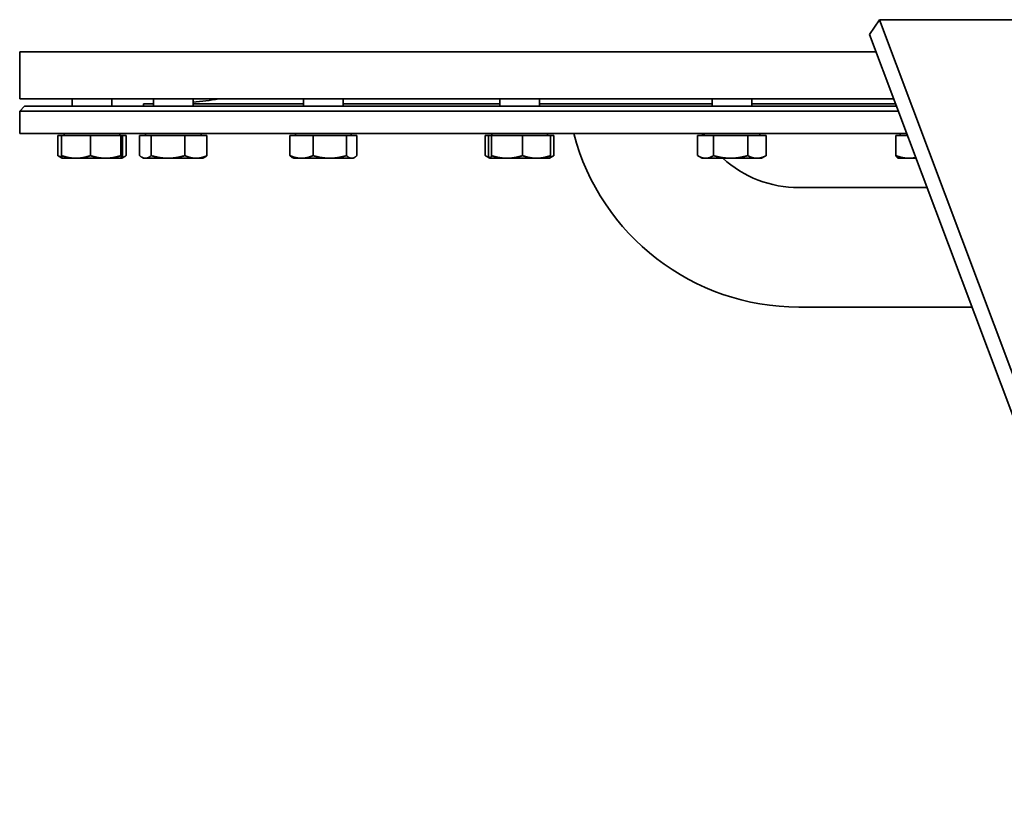
# Model space of a CAD drawing. Units: millimetres. Extents: x 558 to 3638, y 559 to 5481.
# Drawn here: x 973 to 1371, y 2617 to 2932 of the extents above; entities that cross this region are included whole.
import ezdxf

# ---------------------------------------------------------------- set-up
doc = ezdxf.new("R2010")
doc.units = ezdxf.units.MM
doc.header["$LTSCALE"] = 20
doc.layers.add('Sichtbar (ISO)', color=7, linetype='Continuous', lineweight=35)

msp = doc.modelspace()

# ---------------------------------------------------------------- linework, layer by layer
at = {"layer": 'Sichtbar (ISO)'}
for p, q in [((1316.41, 2925.65), (1320.41, 2931.66)), ((1320.41, 2931.66), (1436.59, 2622.65)), ((1320.41, 2931.66), (1424.33, 2931.66)), ((1432.59, 2616.64), (1316.41, 2925.65)), ((1319.04, 2918.66), (972.87, 2918.66)), ((972.87, 2918.66), (1319.04, 2918.66)), ((972.87, 2899.66), (972.87, 2918.66)), ((1326.18, 2899.66), (972.87, 2899.66)), ((994.1, 2896.66), (994.1, 2899.66)), ((1010.1, 2896.66), (1010.1, 2899.66)), ((1026.95, 2896.66), (1026.95, 2899.66)), ((1042.95, 2896.66), (1042.95, 2899.66)), ((1087.65, 2896.66), (1087.65, 2899.66)), ((1103.65, 2896.66), (1103.65, 2899.66)), ((1166.95, 2896.66), (1166.95, 2899.66)), ((1182.95, 2896.66), (1182.95, 2899.66)), ((1252.79, 2896.66), (1252.79, 2899.66)), ((1268.79, 2896.66), (1268.79, 2899.66)), ((974.87, 2896.66), (972.87, 2894.66)), ((1328.06, 2894.66), (972.87, 2894.66)), ((972.87, 2885.66), (972.87, 2894.66)), ((1327.31, 2896.66), (974.87, 2896.66)), ((1026.95, 2897.66), (1022.87, 2897.66)), ((1022.87, 2896.66), (1022.87, 2897.66)), ((1087.65, 2897.66), (1042.95, 2897.66)), ((1166.95, 2897.66), (1103.65, 2897.66)), ((1252.79, 2897.66), (1182.95, 2897.66)), ((1326.94, 2897.66), (1268.79, 2897.66)), ((1331.45, 2885.66), (972.87, 2885.66)), ((988.3, 2884.86), (989.8, 2884.86)), ((988.3, 2884.86), (988.3, 2876.73)), ((989.8, 2884.86), (1001.48, 2884.86)), ((989.8, 2884.86), (989.8, 2876.73)), ((990.86, 2884.86), (990.86, 2885.66)), ((1001.48, 2884.86), (1013.78, 2884.86)), ((1001.48, 2884.86), (1001.48, 2876.73)), ((1013.35, 2884.86), (1013.35, 2885.66)), ((1013.78, 2884.86), (1013.78, 2876.73)), ((1013.78, 2884.86), (1014.4, 2884.86)), ((1014.4, 2884.86), (1015.91, 2884.86)), ((1014.4, 2884.86), (1014.4, 2876.73)), ((1015.91, 2884.86), (1015.91, 2876.73)), ((1021.31, 2884.86), (1026.03, 2884.86)), ((1021.31, 2884.86), (1021.31, 2876.73)), ((1023.71, 2884.86), (1023.71, 2885.66)), ((1026.03, 2884.86), (1039.67, 2884.86)), ((1026.03, 2884.86), (1026.03, 2876.73)), ((1039.67, 2884.86), (1048.59, 2884.86)), ((1039.67, 2884.86), (1039.67, 2876.73)), ((1046.2, 2884.86), (1046.2, 2885.66)), ((1048.59, 2884.86), (1048.59, 2876.73)), ((1082.12, 2884.86), (1091.47, 2884.86)), ((1082.12, 2884.86), (1082.12, 2876.73)), ((1084.4, 2884.86), (1084.4, 2885.66)), ((1091.47, 2884.86), (1105, 2884.86)), ((1091.47, 2884.86), (1091.47, 2876.73)), ((1105, 2884.86), (1109.18, 2884.86)), ((1105, 2884.86), (1105, 2876.73)), ((1106.89, 2884.86), (1106.89, 2885.66)), ((1109.18, 2884.86), (1109.18, 2876.73)), ((1161.11, 2884.86), (1162.4, 2884.86)), ((1161.11, 2884.86), (1161.11, 2876.73)), ((1162.4, 2884.86), (1162.4, 2876.73)), ((1162.4, 2884.86), (1163.59, 2884.86)), ((1163.59, 2884.86), (1176.15, 2884.86)), ((1163.59, 2884.86), (1163.59, 2876.73)), ((1163.71, 2884.86), (1163.71, 2885.66)), ((1176.15, 2884.86), (1187.51, 2884.86)), ((1176.15, 2884.86), (1176.15, 2876.73)), ((1186.2, 2884.86), (1186.2, 2885.66)), ((1187.51, 2884.86), (1188.8, 2884.86)), ((1187.51, 2884.86), (1187.51, 2876.73)), ((1188.8, 2884.86), (1188.8, 2876.73)), ((1246.95, 2884.86), (1246.95, 2876.73)), ((1246.95, 2884.86), (1253.33, 2884.86)), ((1249.55, 2884.86), (1249.55, 2885.66)), ((1253.33, 2884.86), (1267.18, 2884.86)), ((1253.33, 2884.86), (1253.33, 2876.73)), ((1267.18, 2884.86), (1274.64, 2884.86)), ((1267.18, 2884.86), (1267.18, 2876.73)), ((1272.04, 2884.86), (1272.04, 2885.66)), ((1274.64, 2884.86), (1274.64, 2876.73)), ((1327.07, 2884.86), (1327.07, 2876.73)), ((1327.07, 2884.86), (1331.75, 2884.86)), ((1328.85, 2884.86), (1328.85, 2885.66)), ((990.09, 2875.67), (988.85, 2876.38)), ((990.1, 2875.66), (990.09, 2875.67)), ((990.1, 2875.66), (995.64, 2875.66)), ((995.64, 2875.66), (1007.63, 2875.66)), ((1007.63, 2875.66), (1014.09, 2875.66)), ((1014.09, 2875.66), (1014.1, 2875.66)), ((1014.1, 2875.66), (1014.11, 2875.67)), ((1014.11, 2875.67), (1015.35, 2876.38)), ((1022.95, 2875.66), (1022.19, 2876.1)), ((1022.95, 2875.66), (1023.67, 2875.66)), ((1023.67, 2875.66), (1032.85, 2875.66)), ((1032.85, 2875.66), (1044.13, 2875.66)), ((1044.13, 2875.66), (1046.95, 2875.66)), ((1046.95, 2875.66), (1047.72, 2876.1)), ((1083.65, 2875.66), (1083.06, 2876)), ((1083.65, 2875.66), (1086.79, 2875.66)), ((1086.79, 2875.66), (1098.23, 2875.66)), ((1098.23, 2875.66), (1107.09, 2875.66)), ((1107.09, 2875.66), (1107.65, 2875.66)), ((1107.65, 2875.66), (1108.24, 2876)), ((1162.91, 2875.69), (1161.43, 2876.54)), ((1162.95, 2875.66), (1162.91, 2875.69)), ((1162.95, 2875.66), (1163, 2875.66)), ((1163, 2875.66), (1169.87, 2875.66)), ((1169.87, 2875.66), (1181.83, 2875.66)), ((1181.83, 2875.66), (1186.95, 2875.66)), ((1186.95, 2875.66), (1187, 2875.69)), ((1187, 2875.69), (1188.47, 2876.54)), ((1248.79, 2875.66), (1247.27, 2876.54)), ((1248.79, 2875.66), (1250.14, 2875.66)), ((1250.14, 2875.66), (1260.26, 2875.66)), ((1260.26, 2875.66), (1270.91, 2875.66)), ((1270.91, 2875.66), (1272.79, 2875.66)), ((1272.79, 2875.66), (1274.31, 2876.54)), ((1328.1, 2875.66), (1327.91, 2875.77)), ((1328.1, 2875.66), (1332.38, 2875.66)), ((1332.38, 2875.66), (1335.21, 2875.66)), ((1287.87, 2863.82), (1339.66, 2863.82)), ((1287.87, 2815.52), (1357.82, 2815.52))]:
    msp.add_line(p, q, dxfattribs=at)
at = {"layer": 'Sichtbar (ISO)', "flags": 128}
for points in [[(988.3, 2876.73), (988.37, 2876.7), (988.44, 2876.66), (988.51, 2876.63), (988.58, 2876.59), (988.65, 2876.56), (988.72, 2876.53), (988.79, 2876.5), (988.86, 2876.47), (988.93, 2876.43), (989, 2876.41), (989.07, 2876.38), (989.14, 2876.35), (989.2, 2876.32), (989.27, 2876.29), (989.34, 2876.26), (989.4, 2876.24), (989.47, 2876.21), (989.54, 2876.19), (989.6, 2876.16), (989.67, 2876.14), (989.74, 2876.12), (989.8, 2876.09), (989.87, 2876.07), (989.93, 2876.05)], [(988.85, 2876.38), (988.83, 2876.4), (988.81, 2876.41), (988.79, 2876.42), (988.76, 2876.44), (988.74, 2876.45), (988.72, 2876.46), (988.69, 2876.48), (988.67, 2876.49), (988.65, 2876.51), (988.62, 2876.52), (988.6, 2876.53), (988.58, 2876.55), (988.56, 2876.56), (988.53, 2876.58), (988.51, 2876.59), (988.49, 2876.61), (988.46, 2876.62), (988.44, 2876.64), (988.41, 2876.66), (988.39, 2876.67), (988.37, 2876.69), (988.34, 2876.7), (988.32, 2876.72), (988.3, 2876.73)], [(989.8, 2876.73), (990.07, 2876.64), (990.34, 2876.56), (990.6, 2876.48), (990.86, 2876.4), (991.11, 2876.33), (991.36, 2876.26), (991.61, 2876.19), (991.86, 2876.13), (992.11, 2876.07), (992.35, 2876.02), (992.59, 2875.97), (992.83, 2875.93), (993.07, 2875.88), (993.3, 2875.85), (993.54, 2875.81), (993.77, 2875.78), (994.01, 2875.75), (994.24, 2875.73), (994.47, 2875.71), (994.71, 2875.69), (994.94, 2875.68), (995.17, 2875.67), (995.41, 2875.66), (995.64, 2875.66)], [(990.09, 2875.67), (990.08, 2875.68), (990.07, 2875.69), (990.05, 2875.7), (990.04, 2875.72), (990.03, 2875.74), (990.02, 2875.76), (990.01, 2875.79), (990, 2875.82), (989.99, 2875.85), (989.97, 2875.89), (989.96, 2875.93), (989.95, 2875.97), (989.94, 2876.02), (989.93, 2876.06), (989.92, 2876.12), (989.9, 2876.17), (989.89, 2876.23), (989.88, 2876.29), (989.87, 2876.36), (989.85, 2876.42), (989.84, 2876.5), (989.83, 2876.57), (989.82, 2876.65), (989.8, 2876.73)], [(995.64, 2875.66), (995.88, 2875.66), (996.11, 2875.67), (996.34, 2875.68), (996.58, 2875.69), (996.81, 2875.71), (997.04, 2875.73), (997.27, 2875.75), (997.51, 2875.78), (997.74, 2875.81), (997.98, 2875.85), (998.22, 2875.88), (998.45, 2875.93), (998.69, 2875.97), (998.93, 2876.02), (999.18, 2876.07), (999.42, 2876.13), (999.67, 2876.19), (999.92, 2876.26), (1000.17, 2876.33), (1000.43, 2876.4), (1000.69, 2876.48), (1000.95, 2876.56), (1001.21, 2876.64), (1001.48, 2876.73)], [(1001.48, 2876.73), (1001.76, 2876.64), (1002.04, 2876.56), (1002.32, 2876.48), (1002.59, 2876.4), (1002.86, 2876.33), (1003.12, 2876.26), (1003.39, 2876.19), (1003.65, 2876.13), (1003.91, 2876.07), (1004.16, 2876.02), (1004.42, 2875.97), (1004.67, 2875.93), (1004.92, 2875.88), (1005.17, 2875.85), (1005.42, 2875.81), (1005.66, 2875.78), (1005.91, 2875.75), (1006.16, 2875.73), (1006.4, 2875.71), (1006.65, 2875.69), (1006.89, 2875.68), (1007.14, 2875.67), (1007.38, 2875.66), (1007.63, 2875.66)], [(1007.63, 2875.66), (1007.88, 2875.66), (1008.12, 2875.67), (1008.37, 2875.68), (1008.61, 2875.69), (1008.86, 2875.71), (1009.1, 2875.73), (1009.35, 2875.75), (1009.6, 2875.78), (1009.84, 2875.81), (1010.09, 2875.85), (1010.34, 2875.88), (1010.59, 2875.93), (1010.84, 2875.97), (1011.1, 2876.02), (1011.35, 2876.07), (1011.61, 2876.13), (1011.87, 2876.19), (1012.14, 2876.26), (1012.4, 2876.33), (1012.67, 2876.4), (1012.94, 2876.48), (1013.22, 2876.56), (1013.5, 2876.64), (1013.78, 2876.73)], [(1013.78, 2876.73), (1013.79, 2876.64), (1013.81, 2876.56), (1013.82, 2876.48), (1013.83, 2876.4), (1013.85, 2876.33), (1013.86, 2876.26), (1013.87, 2876.19), (1013.89, 2876.13), (1013.9, 2876.07), (1013.91, 2876.02), (1013.93, 2875.97), (1013.94, 2875.93), (1013.95, 2875.88), (1013.96, 2875.85), (1013.98, 2875.81), (1013.99, 2875.78), (1014, 2875.75), (1014.01, 2875.73), (1014.03, 2875.71), (1014.04, 2875.69), (1014.05, 2875.68), (1014.06, 2875.67), (1014.08, 2875.66), (1014.09, 2875.66)], [(1014.09, 2875.66), (1014.1, 2875.66), (1014.11, 2875.67), (1014.13, 2875.68), (1014.14, 2875.69), (1014.15, 2875.71), (1014.16, 2875.73), (1014.18, 2875.75), (1014.19, 2875.78), (1014.2, 2875.81), (1014.21, 2875.85), (1014.23, 2875.88), (1014.24, 2875.93), (1014.25, 2875.97), (1014.26, 2876.02), (1014.28, 2876.07), (1014.29, 2876.13), (1014.3, 2876.19), (1014.32, 2876.26), (1014.33, 2876.33), (1014.34, 2876.4), (1014.36, 2876.48), (1014.37, 2876.56), (1014.39, 2876.64), (1014.4, 2876.73)], [(1014.22, 2875.87), (1014.29, 2875.89), (1014.35, 2875.91), (1014.42, 2875.94), (1014.49, 2875.97), (1014.56, 2875.99), (1014.62, 2876.02), (1014.69, 2876.05), (1014.76, 2876.08), (1014.83, 2876.11), (1014.9, 2876.14), (1014.97, 2876.18), (1015.04, 2876.21), (1015.11, 2876.25), (1015.18, 2876.29), (1015.25, 2876.33), (1015.32, 2876.37), (1015.39, 2876.41), (1015.46, 2876.45), (1015.53, 2876.49), (1015.61, 2876.54), (1015.68, 2876.59), (1015.76, 2876.63), (1015.83, 2876.68), (1015.91, 2876.73)], [(1021.31, 2876.73), (1021.42, 2876.64), (1021.52, 2876.56), (1021.63, 2876.48), (1021.73, 2876.4), (1021.84, 2876.33), (1021.94, 2876.26), (1022.04, 2876.19), (1022.14, 2876.13), (1022.24, 2876.07), (1022.34, 2876.02), (1022.43, 2875.97), (1022.53, 2875.93), (1022.63, 2875.88), (1022.72, 2875.85), (1022.82, 2875.81), (1022.91, 2875.78), (1023.01, 2875.75), (1023.1, 2875.73), (1023.2, 2875.71), (1023.29, 2875.69), (1023.39, 2875.68), (1023.48, 2875.67), (1023.57, 2875.66), (1023.67, 2875.66)], [(1023.67, 2875.66), (1023.76, 2875.66), (1023.86, 2875.67), (1023.95, 2875.68), (1024.05, 2875.69), (1024.14, 2875.71), (1024.24, 2875.73), (1024.33, 2875.75), (1024.42, 2875.78), (1024.52, 2875.81), (1024.62, 2875.85), (1024.71, 2875.88), (1024.81, 2875.93), (1024.9, 2875.97), (1025, 2876.02), (1025.1, 2876.07), (1025.2, 2876.13), (1025.3, 2876.19), (1025.4, 2876.26), (1025.5, 2876.33), (1025.61, 2876.4), (1025.71, 2876.48), (1025.82, 2876.56), (1025.92, 2876.64), (1026.03, 2876.73)], [(1026.03, 2876.73), (1026.35, 2876.64), (1026.65, 2876.56), (1026.96, 2876.48), (1027.26, 2876.4), (1027.56, 2876.33), (1027.85, 2876.26), (1028.15, 2876.19), (1028.44, 2876.13), (1028.72, 2876.07), (1029.01, 2876.02), (1029.29, 2875.97), (1029.57, 2875.93), (1029.84, 2875.88), (1030.12, 2875.85), (1030.4, 2875.81), (1030.67, 2875.78), (1030.94, 2875.75), (1031.22, 2875.73), (1031.49, 2875.71), (1031.76, 2875.69), (1032.03, 2875.68), (1032.31, 2875.67), (1032.58, 2875.66), (1032.85, 2875.66)], [(1032.85, 2875.66), (1033.13, 2875.66), (1033.4, 2875.67), (1033.67, 2875.68), (1033.94, 2875.69), (1034.22, 2875.71), (1034.49, 2875.73), (1034.76, 2875.75), (1035.03, 2875.78), (1035.31, 2875.81), (1035.58, 2875.85), (1035.86, 2875.88), (1036.14, 2875.93), (1036.42, 2875.97), (1036.7, 2876.02), (1036.98, 2876.07), (1037.27, 2876.13), (1037.56, 2876.19), (1037.85, 2876.26), (1038.15, 2876.33), (1038.44, 2876.4), (1038.75, 2876.48), (1039.05, 2876.56), (1039.36, 2876.64), (1039.67, 2876.73)], [(1039.67, 2876.73), (1039.88, 2876.64), (1040.08, 2876.56), (1040.28, 2876.48), (1040.48, 2876.4), (1040.67, 2876.33), (1040.87, 2876.26), (1041.06, 2876.19), (1041.25, 2876.13), (1041.43, 2876.07), (1041.62, 2876.02), (1041.8, 2875.97), (1041.99, 2875.93), (1042.17, 2875.88), (1042.35, 2875.85), (1042.53, 2875.81), (1042.71, 2875.78), (1042.89, 2875.75), (1043.06, 2875.73), (1043.24, 2875.71), (1043.42, 2875.69), (1043.6, 2875.68), (1043.78, 2875.67), (1043.96, 2875.66), (1044.13, 2875.66)], [(1044.13, 2875.66), (1044.31, 2875.66), (1044.49, 2875.67), (1044.67, 2875.68), (1044.85, 2875.69), (1045.03, 2875.71), (1045.2, 2875.73), (1045.38, 2875.75), (1045.56, 2875.78), (1045.74, 2875.81), (1045.92, 2875.85), (1046.1, 2875.88), (1046.28, 2875.93), (1046.47, 2875.97), (1046.65, 2876.02), (1046.84, 2876.07), (1047.02, 2876.13), (1047.21, 2876.19), (1047.4, 2876.26), (1047.59, 2876.33), (1047.79, 2876.4), (1047.99, 2876.48), (1048.19, 2876.56), (1048.39, 2876.64), (1048.59, 2876.73)], [(1048.59, 2876.73), (1048.56, 2876.7), (1048.52, 2876.67), (1048.48, 2876.64), (1048.44, 2876.61), (1048.4, 2876.58), (1048.37, 2876.55), (1048.33, 2876.52), (1048.29, 2876.49), (1048.25, 2876.46), (1048.22, 2876.44), (1048.18, 2876.41), (1048.14, 2876.38), (1048.11, 2876.36), (1048.07, 2876.33), (1048.03, 2876.31), (1048, 2876.28), (1047.96, 2876.26), (1047.93, 2876.23), (1047.89, 2876.21), (1047.86, 2876.19), (1047.82, 2876.17), (1047.79, 2876.15), (1047.75, 2876.12), (1047.72, 2876.1)], [(1082.12, 2876.73), (1082.33, 2876.64), (1082.54, 2876.56), (1082.75, 2876.48), (1082.96, 2876.4), (1083.16, 2876.33), (1083.37, 2876.26), (1083.57, 2876.19), (1083.76, 2876.13), (1083.96, 2876.07), (1084.15, 2876.02), (1084.35, 2875.97), (1084.54, 2875.93), (1084.73, 2875.88), (1084.92, 2875.85), (1085.11, 2875.81), (1085.3, 2875.78), (1085.48, 2875.75), (1085.67, 2875.73), (1085.86, 2875.71), (1086.04, 2875.69), (1086.23, 2875.68), (1086.42, 2875.67), (1086.6, 2875.66), (1086.79, 2875.66)], [(1083.06, 2876), (1083.02, 2876.02), (1082.99, 2876.05), (1082.95, 2876.07), (1082.91, 2876.09), (1082.87, 2876.12), (1082.83, 2876.14), (1082.8, 2876.17), (1082.76, 2876.2), (1082.72, 2876.23), (1082.68, 2876.25), (1082.64, 2876.28), (1082.6, 2876.31), (1082.56, 2876.34), (1082.52, 2876.38), (1082.48, 2876.41), (1082.44, 2876.44), (1082.4, 2876.47), (1082.36, 2876.51), (1082.32, 2876.54), (1082.28, 2876.58), (1082.24, 2876.62), (1082.2, 2876.66), (1082.16, 2876.7), (1082.12, 2876.73)], [(1086.79, 2875.66), (1086.98, 2875.66), (1087.17, 2875.67), (1087.35, 2875.68), (1087.54, 2875.69), (1087.73, 2875.71), (1087.91, 2875.73), (1088.1, 2875.75), (1088.29, 2875.78), (1088.47, 2875.81), (1088.66, 2875.85), (1088.85, 2875.88), (1089.04, 2875.93), (1089.24, 2875.97), (1089.43, 2876.02), (1089.62, 2876.07), (1089.82, 2876.13), (1090.02, 2876.19), (1090.22, 2876.26), (1090.42, 2876.33), (1090.62, 2876.4), (1090.83, 2876.48), (1091.04, 2876.56), (1091.25, 2876.64), (1091.47, 2876.73)], [(1091.47, 2876.73), (1091.78, 2876.64), (1092.08, 2876.56), (1092.39, 2876.48), (1092.69, 2876.4), (1092.98, 2876.33), (1093.27, 2876.26), (1093.56, 2876.19), (1093.85, 2876.13), (1094.13, 2876.07), (1094.42, 2876.02), (1094.7, 2875.97), (1094.97, 2875.93), (1095.25, 2875.88), (1095.52, 2875.85), (1095.8, 2875.81), (1096.07, 2875.78), (1096.34, 2875.75), (1096.61, 2875.73), (1096.88, 2875.71), (1097.15, 2875.69), (1097.42, 2875.68), (1097.69, 2875.67), (1097.96, 2875.66), (1098.23, 2875.66)], [(1098.23, 2875.66), (1098.5, 2875.66), (1098.77, 2875.67), (1099.04, 2875.68), (1099.31, 2875.69), (1099.58, 2875.71), (1099.85, 2875.73), (1100.12, 2875.75), (1100.4, 2875.78), (1100.67, 2875.81), (1100.94, 2875.85), (1101.22, 2875.88), (1101.49, 2875.93), (1101.77, 2875.97), (1102.05, 2876.02), (1102.33, 2876.07), (1102.61, 2876.13), (1102.9, 2876.19), (1103.19, 2876.26), (1103.48, 2876.33), (1103.78, 2876.4), (1104.08, 2876.48), (1104.38, 2876.56), (1104.69, 2876.64), (1105, 2876.73)], [(1105, 2876.73), (1105.09, 2876.64), (1105.19, 2876.56), (1105.28, 2876.48), (1105.37, 2876.4), (1105.47, 2876.33), (1105.56, 2876.26), (1105.65, 2876.19), (1105.73, 2876.13), (1105.82, 2876.07), (1105.91, 2876.02), (1106, 2875.97), (1106.08, 2875.93), (1106.17, 2875.88), (1106.25, 2875.85), (1106.34, 2875.81), (1106.42, 2875.78), (1106.5, 2875.75), (1106.59, 2875.73), (1106.67, 2875.71), (1106.75, 2875.69), (1106.84, 2875.68), (1106.92, 2875.67), (1107, 2875.66), (1107.09, 2875.66)], [(1107.09, 2875.66), (1107.17, 2875.66), (1107.26, 2875.67), (1107.34, 2875.68), (1107.42, 2875.69), (1107.51, 2875.71), (1107.59, 2875.73), (1107.67, 2875.75), (1107.76, 2875.78), (1107.84, 2875.81), (1107.93, 2875.85), (1108.01, 2875.88), (1108.1, 2875.93), (1108.18, 2875.97), (1108.27, 2876.02), (1108.36, 2876.07), (1108.44, 2876.13), (1108.53, 2876.19), (1108.62, 2876.26), (1108.71, 2876.33), (1108.8, 2876.4), (1108.9, 2876.48), (1108.99, 2876.56), (1109.08, 2876.64), (1109.18, 2876.73)], [(1161.11, 2876.73), (1161.18, 2876.69), (1161.25, 2876.65), (1161.32, 2876.61), (1161.39, 2876.57), (1161.46, 2876.53), (1161.53, 2876.49), (1161.6, 2876.45), (1161.66, 2876.41), (1161.73, 2876.38), (1161.8, 2876.34), (1161.86, 2876.31), (1161.93, 2876.27), (1162, 2876.24), (1162.06, 2876.21), (1162.13, 2876.18), (1162.19, 2876.15), (1162.25, 2876.12), (1162.32, 2876.1), (1162.38, 2876.07), (1162.45, 2876.04), (1162.51, 2876.02), (1162.57, 2875.99), (1162.64, 2875.97), (1162.7, 2875.95)], [(1162.4, 2876.73), (1162.43, 2876.64), (1162.46, 2876.56), (1162.48, 2876.48), (1162.51, 2876.4), (1162.54, 2876.33), (1162.56, 2876.26), (1162.59, 2876.19), (1162.61, 2876.13), (1162.64, 2876.07), (1162.66, 2876.02), (1162.69, 2875.97), (1162.71, 2875.93), (1162.74, 2875.88), (1162.76, 2875.85), (1162.78, 2875.81), (1162.81, 2875.78), (1162.83, 2875.75), (1162.86, 2875.73), (1162.88, 2875.71), (1162.9, 2875.69), (1162.93, 2875.68), (1162.95, 2875.67), (1162.97, 2875.66), (1163, 2875.66)], [(1163, 2875.66), (1163.02, 2875.66), (1163.05, 2875.67), (1163.07, 2875.68), (1163.09, 2875.69), (1163.12, 2875.71), (1163.14, 2875.73), (1163.17, 2875.75), (1163.19, 2875.78), (1163.21, 2875.81), (1163.24, 2875.85), (1163.26, 2875.88), (1163.29, 2875.93), (1163.31, 2875.97), (1163.33, 2876.02), (1163.36, 2876.07), (1163.38, 2876.13), (1163.41, 2876.19), (1163.43, 2876.26), (1163.46, 2876.33), (1163.49, 2876.4), (1163.51, 2876.48), (1163.54, 2876.56), (1163.57, 2876.64), (1163.59, 2876.73)], [(1163.59, 2876.73), (1163.88, 2876.64), (1164.17, 2876.56), (1164.45, 2876.48), (1164.73, 2876.4), (1165, 2876.33), (1165.27, 2876.26), (1165.54, 2876.19), (1165.81, 2876.13), (1166.07, 2876.07), (1166.33, 2876.02), (1166.59, 2875.97), (1166.85, 2875.93), (1167.1, 2875.88), (1167.36, 2875.85), (1167.61, 2875.81), (1167.86, 2875.78), (1168.11, 2875.75), (1168.37, 2875.73), (1168.62, 2875.71), (1168.87, 2875.69), (1169.12, 2875.68), (1169.37, 2875.67), (1169.62, 2875.66), (1169.87, 2875.66)], [(1169.87, 2875.66), (1170.12, 2875.66), (1170.37, 2875.67), (1170.62, 2875.68), (1170.87, 2875.69), (1171.12, 2875.71), (1171.37, 2875.73), (1171.63, 2875.75), (1171.88, 2875.78), (1172.13, 2875.81), (1172.38, 2875.85), (1172.64, 2875.88), (1172.89, 2875.93), (1173.15, 2875.97), (1173.41, 2876.02), (1173.67, 2876.07), (1173.93, 2876.13), (1174.2, 2876.19), (1174.47, 2876.26), (1174.74, 2876.33), (1175.01, 2876.4), (1175.29, 2876.48), (1175.57, 2876.56), (1175.86, 2876.64), (1176.15, 2876.73)], [(1176.15, 2876.73), (1176.41, 2876.64), (1176.66, 2876.56), (1176.92, 2876.48), (1177.17, 2876.4), (1177.42, 2876.33), (1177.66, 2876.26), (1177.91, 2876.19), (1178.15, 2876.13), (1178.39, 2876.07), (1178.62, 2876.02), (1178.86, 2875.97), (1179.09, 2875.93), (1179.32, 2875.88), (1179.55, 2875.85), (1179.78, 2875.81), (1180.01, 2875.78), (1180.24, 2875.75), (1180.46, 2875.73), (1180.69, 2875.71), (1180.92, 2875.69), (1181.14, 2875.68), (1181.37, 2875.67), (1181.6, 2875.66), (1181.83, 2875.66)], [(1181.83, 2875.66), (1182.05, 2875.66), (1182.28, 2875.67), (1182.51, 2875.68), (1182.73, 2875.69), (1182.96, 2875.71), (1183.19, 2875.73), (1183.41, 2875.75), (1183.64, 2875.78), (1183.87, 2875.81), (1184.1, 2875.85), (1184.33, 2875.88), (1184.56, 2875.93), (1184.79, 2875.97), (1185.03, 2876.02), (1185.27, 2876.07), (1185.5, 2876.13), (1185.74, 2876.19), (1185.99, 2876.26), (1186.23, 2876.33), (1186.48, 2876.4), (1186.73, 2876.48), (1186.99, 2876.56), (1187.24, 2876.64), (1187.51, 2876.73)], [(1187.51, 2876.73), (1187.48, 2876.66), (1187.46, 2876.58), (1187.44, 2876.51), (1187.41, 2876.45), (1187.39, 2876.38), (1187.37, 2876.32), (1187.35, 2876.26), (1187.33, 2876.21), (1187.31, 2876.16), (1187.28, 2876.11), (1187.26, 2876.06), (1187.24, 2876.01), (1187.22, 2875.97), (1187.2, 2875.93), (1187.18, 2875.9), (1187.16, 2875.86), (1187.14, 2875.83), (1187.12, 2875.8), (1187.1, 2875.78), (1187.08, 2875.76), (1187.06, 2875.74), (1187.04, 2875.72), (1187.02, 2875.7), (1187, 2875.69)], [(1187.26, 2876.05), (1187.32, 2876.07), (1187.38, 2876.09), (1187.44, 2876.12), (1187.51, 2876.14), (1187.57, 2876.16), (1187.63, 2876.19), (1187.69, 2876.21), (1187.75, 2876.24), (1187.82, 2876.26), (1187.88, 2876.29), (1187.94, 2876.32), (1188.01, 2876.35), (1188.07, 2876.38), (1188.14, 2876.41), (1188.2, 2876.43), (1188.27, 2876.47), (1188.33, 2876.5), (1188.4, 2876.53), (1188.46, 2876.56), (1188.53, 2876.59), (1188.59, 2876.63), (1188.66, 2876.66), (1188.73, 2876.7), (1188.8, 2876.73)], [(1188.8, 2876.73), (1188.78, 2876.73), (1188.77, 2876.72), (1188.76, 2876.71), (1188.74, 2876.7), (1188.73, 2876.69), (1188.72, 2876.68), (1188.7, 2876.68), (1188.69, 2876.67), (1188.67, 2876.66), (1188.66, 2876.65), (1188.65, 2876.64), (1188.63, 2876.63), (1188.62, 2876.63), (1188.61, 2876.62), (1188.59, 2876.61), (1188.58, 2876.6), (1188.57, 2876.6), (1188.55, 2876.59), (1188.54, 2876.58), (1188.53, 2876.57), (1188.51, 2876.56), (1188.5, 2876.56), (1188.49, 2876.55), (1188.47, 2876.54)], [(1246.95, 2876.73), (1247.1, 2876.64), (1247.24, 2876.56), (1247.39, 2876.48), (1247.53, 2876.4), (1247.67, 2876.33), (1247.8, 2876.26), (1247.94, 2876.19), (1248.08, 2876.13), (1248.21, 2876.07), (1248.34, 2876.02), (1248.47, 2875.97), (1248.61, 2875.93), (1248.74, 2875.88), (1248.87, 2875.85), (1248.99, 2875.81), (1249.12, 2875.78), (1249.25, 2875.75), (1249.38, 2875.73), (1249.51, 2875.71), (1249.63, 2875.69), (1249.76, 2875.68), (1249.89, 2875.67), (1250.02, 2875.66), (1250.14, 2875.66)], [(1250.14, 2875.66), (1250.27, 2875.66), (1250.4, 2875.67), (1250.53, 2875.68), (1250.65, 2875.69), (1250.78, 2875.71), (1250.91, 2875.73), (1251.04, 2875.75), (1251.16, 2875.78), (1251.29, 2875.81), (1251.42, 2875.85), (1251.55, 2875.88), (1251.68, 2875.93), (1251.81, 2875.97), (1251.94, 2876.02), (1252.08, 2876.07), (1252.21, 2876.13), (1252.35, 2876.19), (1252.48, 2876.26), (1252.62, 2876.33), (1252.76, 2876.4), (1252.9, 2876.48), (1253.04, 2876.56), (1253.19, 2876.64), (1253.33, 2876.73)], [(1253.33, 2876.73), (1253.65, 2876.64), (1253.97, 2876.56), (1254.28, 2876.48), (1254.58, 2876.4), (1254.89, 2876.33), (1255.18, 2876.26), (1255.48, 2876.19), (1255.77, 2876.13), (1256.06, 2876.07), (1256.35, 2876.02), (1256.64, 2875.97), (1256.92, 2875.93), (1257.2, 2875.88), (1257.48, 2875.85), (1257.76, 2875.81), (1258.04, 2875.78), (1258.32, 2875.75), (1258.6, 2875.73), (1258.87, 2875.71), (1259.15, 2875.69), (1259.43, 2875.68), (1259.7, 2875.67), (1259.98, 2875.66), (1260.26, 2875.66)], [(1260.26, 2875.66), (1260.53, 2875.66), (1260.81, 2875.67), (1261.09, 2875.68), (1261.36, 2875.69), (1261.64, 2875.71), (1261.92, 2875.73), (1262.19, 2875.75), (1262.47, 2875.78), (1262.75, 2875.81), (1263.03, 2875.85), (1263.31, 2875.88), (1263.59, 2875.93), (1263.87, 2875.97), (1264.16, 2876.02), (1264.45, 2876.07), (1264.74, 2876.13), (1265.03, 2876.19), (1265.33, 2876.26), (1265.63, 2876.33), (1265.93, 2876.4), (1266.23, 2876.48), (1266.54, 2876.56), (1266.86, 2876.64), (1267.18, 2876.73)], [(1267.18, 2876.73), (1267.35, 2876.64), (1267.52, 2876.56), (1267.69, 2876.48), (1267.85, 2876.4), (1268.01, 2876.33), (1268.17, 2876.26), (1268.33, 2876.19), (1268.49, 2876.13), (1268.65, 2876.07), (1268.8, 2876.02), (1268.96, 2875.97), (1269.11, 2875.93), (1269.26, 2875.88), (1269.41, 2875.85), (1269.56, 2875.81), (1269.71, 2875.78), (1269.86, 2875.75), (1270.01, 2875.73), (1270.16, 2875.71), (1270.31, 2875.69), (1270.46, 2875.68), (1270.61, 2875.67), (1270.76, 2875.66), (1270.91, 2875.66)], [(1270.91, 2875.66), (1271.06, 2875.66), (1271.21, 2875.67), (1271.35, 2875.68), (1271.5, 2875.69), (1271.65, 2875.71), (1271.8, 2875.73), (1271.95, 2875.75), (1272.1, 2875.78), (1272.25, 2875.81), (1272.4, 2875.85), (1272.55, 2875.88), (1272.7, 2875.93), (1272.86, 2875.97), (1273.01, 2876.02), (1273.17, 2876.07), (1273.32, 2876.13), (1273.48, 2876.19), (1273.64, 2876.26), (1273.8, 2876.33), (1273.96, 2876.4), (1274.13, 2876.48), (1274.3, 2876.56), (1274.46, 2876.64), (1274.64, 2876.73)], [(1274.64, 2876.73), (1274.62, 2876.73), (1274.61, 2876.72), (1274.6, 2876.71), (1274.58, 2876.7), (1274.57, 2876.69), (1274.55, 2876.68), (1274.54, 2876.68), (1274.53, 2876.67), (1274.51, 2876.66), (1274.5, 2876.65), (1274.49, 2876.64), (1274.47, 2876.63), (1274.46, 2876.63), (1274.45, 2876.62), (1274.43, 2876.61), (1274.42, 2876.6), (1274.41, 2876.6), (1274.39, 2876.59), (1274.38, 2876.58), (1274.37, 2876.57), (1274.35, 2876.56), (1274.34, 2876.56), (1274.33, 2876.55), (1274.31, 2876.54)], [(1327.91, 2875.77), (1327.88, 2875.79), (1327.85, 2875.81), (1327.81, 2875.84), (1327.78, 2875.86), (1327.75, 2875.89), (1327.71, 2875.92), (1327.68, 2875.95), (1327.64, 2875.98), (1327.61, 2876.01), (1327.58, 2876.05), (1327.54, 2876.08), (1327.51, 2876.12), (1327.47, 2876.16), (1327.44, 2876.21), (1327.4, 2876.25), (1327.37, 2876.3), (1327.33, 2876.34), (1327.3, 2876.39), (1327.26, 2876.45), (1327.22, 2876.5), (1327.19, 2876.56), (1327.15, 2876.61), (1327.11, 2876.67), (1327.07, 2876.73)], [(1327.07, 2876.73), (1327.32, 2876.64), (1327.56, 2876.56), (1327.79, 2876.48), (1328.03, 2876.4), (1328.26, 2876.33), (1328.49, 2876.26), (1328.72, 2876.19), (1328.94, 2876.13), (1329.16, 2876.07), (1329.38, 2876.02), (1329.6, 2875.97), (1329.82, 2875.93), (1330.04, 2875.88), (1330.25, 2875.85), (1330.47, 2875.81), (1330.68, 2875.78), (1330.89, 2875.75), (1331.1, 2875.73), (1331.32, 2875.71), (1331.53, 2875.69), (1331.74, 2875.68), (1331.95, 2875.67), (1332.16, 2875.66), (1332.38, 2875.66)], [(1332.38, 2875.66), (1332.49, 2875.66), (1332.6, 2875.67), (1332.71, 2875.67), (1332.83, 2875.67), (1332.94, 2875.68), (1333.05, 2875.68), (1333.16, 2875.69), (1333.28, 2875.7), (1333.39, 2875.71), (1333.5, 2875.71), (1333.61, 2875.73), (1333.73, 2875.74), (1333.84, 2875.75), (1333.95, 2875.76), (1334.07, 2875.78), (1334.18, 2875.8), (1334.29, 2875.81), (1334.41, 2875.83), (1334.52, 2875.85), (1334.63, 2875.87), (1334.75, 2875.89), (1334.86, 2875.91), (1334.98, 2875.94), (1335.1, 2875.96)]]:
    msp.add_lwpolyline(points, dxfattribs=at)
at = {"layer": 'Sichtbar (ISO)'}
for centre, radius, start, end in [((1029.65, 3038.66), 141, 275.4125, 279.6618), ((1287.87, 2909.67), 94.15, 194.7697, 270), ((1287.87, 2909.67), 45.85, 211.5667, 212.7477), ((1287.87, 2909.67), 45.85, 227.8675, 270)]:
    msp.add_arc(centre, radius, start, end, dxfattribs=at)

doc.saveas('drawing.dxf')
